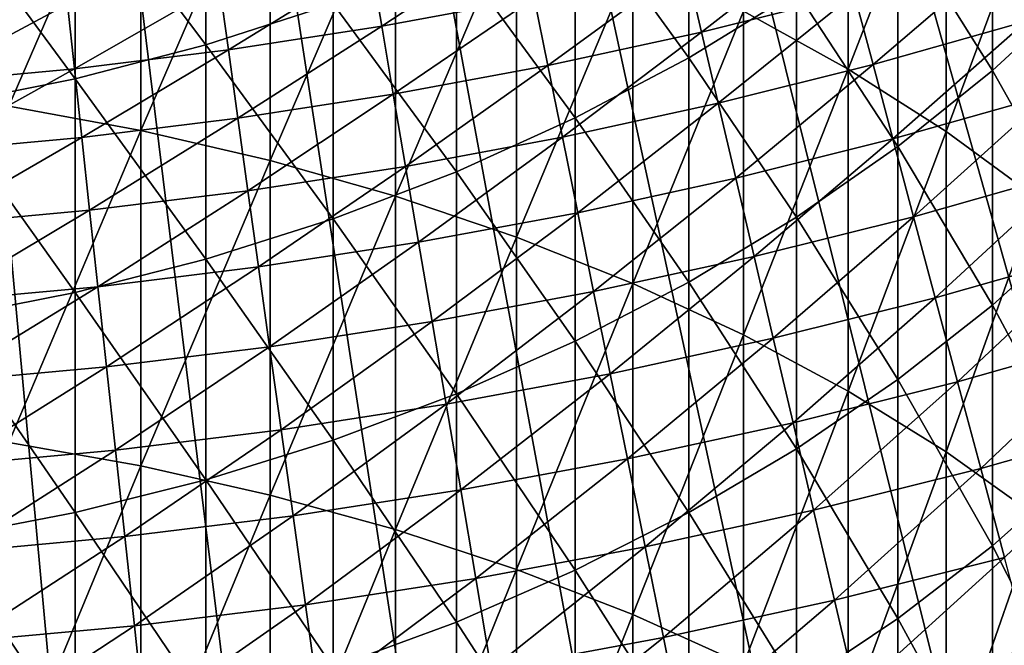
# Model space of a CAD drawing. Extents: x -30 to 67, y -176 to 30.
# Drawn here: x 2 to 7, y -27 to -24 of the extents above; entities that cross this region are included whole.
import ezdxf

# ---------------------------------------------------------------- set-up
doc = ezdxf.new("R2010")
doc.units = 0
doc.layers.add('L1', color=7, linetype='CONTINUOUS')
doc.layers.add('L4', color=7, linetype='CONTINUOUS')

msp = doc.modelspace()

# ---------------------------------------------------------------- linework, layer by layer
at = {"layer": 'L1', "color": 7}
for points in [[(5.904407, -24.2606, 282.7404), (6.414672, -24.5423, 282.4089), (6.414672, -23.00221, 281.0698)], [(6.414672, -24.5423, 282.4089), (6.89298, -23.31459, 280.7187), (6.414672, -23.00221, 281.0698)], [(2.967536, -23.23603, 283.9462), (2.323556, -23.11504, 284.0886), (2.323556, -24.72393, 285.4244)], [(2.967536, -23.23603, 283.9462), (2.323556, -24.72393, 285.4244), (2.967536, -24.84164, 285.2793)], [(2.967536, -24.84164, 285.2793), (3.596731, -23.38613, 283.7696), (2.967536, -23.23603, 283.9462)], [(6.414672, -24.5423, 282.4089), (6.89298, -24.84659, 282.0508), (6.89298, -23.31459, 280.7187)], [(7.336947, -23.64862, 280.3433), (6.89298, -23.31459, 280.7187), (6.89298, -24.84659, 282.0508)], [(2.647195, -23.57747, 257.9289), (3.284179, -23.40927, 258.0537), (3.284179, -24.42449, 259.3895)], [(2.967536, -24.84164, 285.2793), (3.596731, -24.98768, 285.0993), (3.596731, -23.38613, 283.7696)], [(3.904801, -24.22413, 259.5455), (3.284179, -24.42449, 259.3895), (3.284179, -23.40927, 258.0537)], [(3.596731, -24.98768, 285.0993), (4.208007, -23.56459, 283.5596), (3.596731, -23.38613, 283.7696)], [(5.638079, -24.48702, 261.5034), (5.084691, -23.72243, 259.9358), (5.638079, -23.42358, 260.1684)], [(6.163379, -24.16403, 261.7667), (5.638079, -24.48702, 261.5034), (5.638079, -23.42358, 260.1684)], [(7.119398, -24.54947, 263.6944), (6.657973, -23.81313, 262.0528), (7.119398, -23.43606, 262.3603)], [(7.119398, -23.43606, 262.3603), (7.545354, -24.15568, 264.0308), (7.119398, -24.54947, 263.6944)], [(3.596731, -24.98768, 285.0993), (4.208007, -25.16131, 284.8853), (4.208007, -23.56459, 283.5596)], [(4.79832, -23.77053, 283.3172), (4.208007, -23.56459, 283.5596), (4.208007, -25.16131, 284.8853)], [(2.647195, -24.5898, 259.2609), (1.997023, -23.70917, 257.8311), (2.647195, -23.57747, 257.9289)], [(2.647195, -23.57747, 257.9289), (3.284179, -24.42449, 259.3895), (2.647195, -24.5898, 259.2609)], [(7.336947, -23.64862, 280.3433), (6.89298, -24.84659, 282.0508), (7.336947, -25.17197, 281.6679)], [(2.647195, -24.5898, 259.2609), (1.997023, -24.71923, 259.1602), (1.997023, -23.70917, 257.8311)], [(4.50597, -23.98972, 259.7278), (5.084691, -23.72243, 259.9358), (5.084691, -24.78048, 261.2641)], [(5.638079, -24.48702, 261.5034), (5.084691, -24.78048, 261.2641), (5.084691, -23.72243, 259.9358)], [(4.79832, -23.77053, 283.3172), (4.208007, -25.16131, 284.8853), (4.79832, -25.36167, 284.6383)], [(4.79832, -25.36167, 284.6383), (5.364727, -24.00292, 283.0437), (4.79832, -23.77053, 283.3172)], [(6.657973, -24.91942, 263.3785), (6.163379, -24.16403, 261.7667), (6.657973, -23.81313, 262.0528)], [(7.119398, -24.54947, 263.6944), (6.657973, -24.91942, 263.3785), (6.657973, -23.81313, 262.0528)], [(4.50597, -25.04296, 261.05), (3.904801, -24.22413, 259.5455), (4.50597, -23.98972, 259.7278)], [(4.50597, -23.98972, 259.7278), (5.084691, -24.78048, 261.2641), (4.50597, -25.04296, 261.05)], [(4.79832, -25.36167, 284.6383), (5.364727, -25.58776, 284.3595), (5.364727, -24.00292, 283.0437)], [(5.904407, -24.2606, 282.7404), (5.364727, -24.00292, 283.0437), (5.364727, -25.58776, 284.3595)], [(6.163379, -25.26371, 263.0844), (5.638079, -24.48702, 261.5034), (6.163379, -24.16403, 261.7667)], [(6.657973, -24.91942, 263.3785), (6.163379, -25.26371, 263.0844), (6.163379, -24.16403, 261.7667)], [(7.119398, -24.54947, 263.6944), (7.545354, -24.15568, 264.0308), (7.545354, -25.30698, 265.348)], [(3.904801, -25.27315, 260.8623), (3.284179, -24.42449, 259.3895), (3.904801, -24.22413, 259.5455)], [(4.50597, -25.04296, 261.05), (3.904801, -25.27315, 260.8623), (3.904801, -24.22413, 259.5455)], [(5.904407, -24.2606, 282.7404), (5.364727, -25.58776, 284.3595), (5.904407, -25.83846, 284.0505)], [(5.904407, -25.83846, 284.0505), (6.414672, -24.5423, 282.4089), (5.904407, -24.2606, 282.7404)], [(2.647195, -24.5898, 259.2609), (3.284179, -24.42449, 259.3895), (3.284179, -25.46991, 260.7019)], [(3.904801, -25.27315, 260.8623), (3.284179, -25.46991, 260.7019), (3.284179, -24.42449, 259.3895)], [(5.638079, -25.58061, 262.8138), (5.084691, -24.78048, 261.2641), (5.638079, -24.48702, 261.5034)], [(6.163379, -25.26371, 263.0844), (5.638079, -25.58061, 262.8138), (5.638079, -24.48702, 261.5034)], [(5.904407, -25.83846, 284.0505), (6.414672, -26.11252, 283.7126), (6.414672, -24.5423, 282.4089)], [(6.414672, -26.11252, 283.7126), (6.89298, -24.84659, 282.0508), (6.414672, -24.5423, 282.4089)], [(7.119398, -25.693, 265.0028), (6.657973, -24.91942, 263.3785), (7.119398, -24.54947, 263.6944)], [(7.119398, -24.54947, 263.6944), (7.545354, -25.30698, 265.348), (7.119398, -25.693, 265.0028)], [(2.647195, -25.63224, 260.5696), (1.997023, -24.71923, 259.1602), (2.647195, -24.5898, 259.2609)], [(2.647195, -24.5898, 259.2609), (3.284179, -25.46991, 260.7019), (2.647195, -25.63224, 260.5696)], [(2.647195, -25.63224, 260.5696), (1.997023, -25.75934, 260.4659), (1.997023, -24.71923, 259.1602)], [(2.967536, -24.84164, 285.2793), (2.323556, -24.72393, 285.4244), (2.323556, -26.36286, 286.7232)], [(4.50597, -25.04296, 261.05), (5.084691, -24.78048, 261.2641), (5.084691, -25.86854, 262.5678)], [(5.638079, -25.58061, 262.8138), (5.084691, -25.86854, 262.5678), (5.084691, -24.78048, 261.2641)], [(2.967536, -24.84164, 285.2793), (2.323556, -26.36286, 286.7232), (2.967536, -26.47723, 286.5754)], [(2.967536, -26.47723, 286.5754), (3.596731, -24.98768, 285.0993), (2.967536, -24.84164, 285.2793)], [(6.414672, -26.11252, 283.7126), (6.89298, -26.40857, 283.3477), (6.89298, -24.84659, 282.0508)], [(7.336947, -25.17197, 281.6679), (6.89298, -24.84659, 282.0508), (6.89298, -26.40857, 283.3477)], [(6.657973, -26.05566, 264.6785), (6.163379, -25.26371, 263.0844), (6.657973, -24.91942, 263.3785)], [(7.119398, -25.693, 265.0028), (6.657973, -26.05566, 264.6785), (6.657973, -24.91942, 263.3785)], [(2.967536, -26.47723, 286.5754), (3.596731, -26.61912, 286.3921), (3.596731, -24.98768, 285.0993)], [(3.596731, -26.61912, 286.3921), (4.208007, -25.16131, 284.8853), (3.596731, -24.98768, 285.0993)], [(4.50597, -26.12608, 262.3479), (3.904801, -25.27315, 260.8623), (4.50597, -25.04296, 261.05)], [(4.50597, -25.04296, 261.05), (5.084691, -25.86854, 262.5678), (4.50597, -26.12608, 262.3479)], [(3.596731, -26.61912, 286.3921), (4.208007, -26.78783, 286.1742), (4.208007, -25.16131, 284.8853)], [(4.79832, -25.36167, 284.6383), (4.208007, -25.16131, 284.8853), (4.208007, -26.78783, 286.1742)], [(7.336947, -25.17197, 281.6679), (6.89298, -26.40857, 283.3477), (7.336947, -26.72514, 282.9574)], [(3.904801, -26.35193, 262.155), (3.284179, -25.46991, 260.7019), (3.904801, -25.27315, 260.8623)], [(4.50597, -26.12608, 262.3479), (3.904801, -26.35193, 262.155), (3.904801, -25.27315, 260.8623)], [(6.163379, -26.39315, 264.3767), (5.638079, -25.58061, 262.8138), (6.163379, -25.26371, 263.0844)], [(6.657973, -26.05566, 264.6785), (6.163379, -26.39315, 264.3767), (6.163379, -25.26371, 263.0844)], [(7.119398, -25.693, 265.0028), (7.545354, -25.30698, 265.348), (7.545354, -26.48802, 266.6388)], [(4.79832, -25.36167, 284.6383), (4.208007, -26.78783, 286.1742), (4.79832, -26.9825, 285.9227)], [(4.79832, -26.9825, 285.9227), (5.364727, -25.58776, 284.3595), (4.79832, -25.36167, 284.6383)], [(2.647195, -25.63224, 260.5696), (3.284179, -25.46991, 260.7019), (3.284179, -26.54497, 261.9901)], [(3.904801, -26.35193, 262.155), (3.284179, -26.54497, 261.9901), (3.284179, -25.46991, 260.7019)], [(5.638079, -26.70379, 264.0989), (5.084691, -25.86854, 262.5678), (5.638079, -25.58061, 262.8138)], [(6.163379, -26.39315, 264.3767), (5.638079, -26.70379, 264.0989), (5.638079, -25.58061, 262.8138)], [(2.647195, -26.70424, 261.8541), (1.997023, -25.75934, 260.4659), (2.647195, -25.63224, 260.5696)], [(2.647195, -25.63224, 260.5696), (3.284179, -26.54497, 261.9901), (2.647195, -26.70424, 261.8541)], [(4.79832, -26.9825, 285.9227), (5.364727, -27.20219, 285.6389), (5.364727, -25.58776, 284.3595)], [(5.904407, -25.83846, 284.0505), (5.364727, -25.58776, 284.3595), (5.364727, -27.20219, 285.6389)], [(7.119398, -26.86607, 266.2848), (6.657973, -26.05566, 264.6785), (7.119398, -25.693, 265.0028)], [(7.119398, -25.693, 265.0028), (7.545354, -26.48802, 266.6388), (7.119398, -26.86607, 266.2848)], [(2.647195, -26.70424, 261.8541), (1.997023, -26.82895, 261.7476), (1.997023, -25.75934, 260.4659)], [(4.50597, -26.12608, 262.3479), (5.084691, -25.86854, 262.5678), (5.084691, -26.98605, 263.8465)], [(5.638079, -26.70379, 264.0989), (5.084691, -26.98605, 263.8465), (5.084691, -25.86854, 262.5678)], [(5.904407, -25.83846, 284.0505), (5.364727, -27.20219, 285.6389), (5.904407, -27.44577, 285.3242)], [(5.904407, -27.44577, 285.3242), (6.414672, -26.11252, 283.7126), (5.904407, -25.83846, 284.0505)], [(6.657973, -27.22123, 265.9523), (6.163379, -26.39315, 264.3767), (6.657973, -26.05566, 264.6785)], [(7.119398, -26.86607, 266.2848), (6.657973, -27.22123, 265.9523), (6.657973, -26.05566, 264.6785)], [(5.904407, -27.44577, 285.3242), (6.414672, -27.71206, 284.9802), (6.414672, -26.11252, 283.7126)], [(6.414672, -27.71206, 284.9802), (6.89298, -26.40857, 283.3477), (6.414672, -26.11252, 283.7126)], [(4.50597, -27.2385, 263.6207), (3.904801, -26.35193, 262.155), (4.50597, -26.12608, 262.3479)], [(4.50597, -26.12608, 262.3479), (5.084691, -26.98605, 263.8465), (4.50597, -27.2385, 263.6207)], [(3.904801, -27.45989, 263.4227), (3.284179, -26.54497, 261.9901), (3.904801, -26.35193, 262.155)], [(4.50597, -27.2385, 263.6207), (3.904801, -27.45989, 263.4227), (3.904801, -26.35193, 262.155)], [(2.967536, -26.47723, 286.5754), (2.323556, -26.36286, 286.7232), (2.323556, -28.03098, 287.9843)], [(6.163379, -27.55176, 265.6429), (5.638079, -26.70379, 264.0989), (6.163379, -26.39315, 264.3767)], [(6.657973, -27.22123, 265.9523), (6.163379, -27.55176, 265.6429), (6.163379, -26.39315, 264.3767)], [(6.414672, -27.71206, 284.9802), (6.89298, -27.99971, 284.6086), (6.89298, -26.40857, 283.3477)], [(7.336947, -26.72514, 282.9574), (6.89298, -26.40857, 283.3477), (6.89298, -27.99971, 284.6086)], [(2.967536, -26.47723, 286.5754), (2.323556, -28.03098, 287.9843), (2.967536, -28.14195, 287.834)], [(2.967536, -28.14195, 287.834), (3.596731, -26.61912, 286.3921), (2.967536, -26.47723, 286.5754)], [(7.119398, -26.86607, 266.2848), (7.545354, -26.48802, 266.6388), (7.545354, -27.69818, 267.9022)], [(2.647195, -26.70424, 261.8541), (3.284179, -26.54497, 261.9901), (3.284179, -27.64913, 263.2535)], [(3.904801, -27.45989, 263.4227), (3.284179, -27.64913, 263.2535), (3.284179, -26.54497, 261.9901)], [(2.967536, -28.14195, 287.834), (3.596731, -28.27962, 287.6475), (3.596731, -26.61912, 286.3921)], [(3.596731, -28.27962, 287.6475), (4.208007, -26.78783, 286.1742), (3.596731, -26.61912, 286.3921)], [(2.647195, -27.80526, 263.1138), (1.997023, -26.82895, 261.7476), (2.647195, -26.70424, 261.8541)], [(2.647195, -26.70424, 261.8541), (3.284179, -27.64913, 263.2535), (2.647195, -27.80526, 263.1138)], [(5.638079, -27.85599, 265.3581), (5.084691, -26.98605, 263.8465), (5.638079, -26.70379, 264.0989)], [(6.163379, -27.55176, 265.6429), (5.638079, -27.85599, 265.3581), (5.638079, -26.70379, 264.0989)], [(7.336947, -26.72514, 282.9574), (6.89298, -27.99971, 284.6086), (7.336947, -28.3073, 284.2112)], [(2.647195, -27.80526, 263.1138), (1.997023, -27.9275, 263.0045), (1.997023, -26.82895, 261.7476)], [(3.596731, -28.27962, 287.6475), (4.208007, -28.44332, 287.4257), (4.208007, -26.78783, 286.1742)], [(4.79832, -26.9825, 285.9227), (4.208007, -26.78783, 286.1742), (4.208007, -28.44332, 287.4257)], [(7.119398, -28.06806, 267.5397), (6.657973, -27.22123, 265.9523), (7.119398, -26.86607, 266.2848)], [(7.119398, -26.86607, 266.2848), (7.545354, -27.69818, 267.9022), (7.119398, -28.06806, 267.5397)], [(4.79832, -26.9825, 285.9227), (4.208007, -28.44332, 287.4257), (4.79832, -28.63221, 287.1698)], [(4.50597, -27.2385, 263.6207), (5.084691, -26.98605, 263.8465), (5.084691, -28.13241, 265.0993)], [(4.79832, -28.63221, 287.1698), (5.364727, -27.20219, 285.6389), (4.79832, -26.9825, 285.9227)], [(5.638079, -27.85599, 265.3581), (5.084691, -28.13241, 265.0993), (5.084691, -26.98605, 263.8465)], [(4.79832, -28.63221, 287.1698), (5.364727, -28.84536, 286.8811), (5.364727, -27.20219, 285.6389)], [(5.904407, -27.44577, 285.3242), (5.364727, -27.20219, 285.6389), (5.364727, -28.84536, 286.8811)], [(4.50597, -28.37965, 264.8678), (3.904801, -27.45989, 263.4227), (4.50597, -27.2385, 263.6207)], [(4.50597, -27.2385, 263.6207), (5.084691, -28.13241, 265.0993), (4.50597, -28.37965, 264.8678)], [(6.657973, -28.41555, 267.1992), (6.163379, -27.55176, 265.6429), (6.657973, -27.22123, 265.9523)], [(7.119398, -28.06806, 267.5397), (6.657973, -28.41555, 267.1992), (6.657973, -27.22123, 265.9523)]]:
    msp.add_3dface(points, dxfattribs=at)
at = {"layer": 'L4', "color": 7}
for points in [[(2.713839, -29.57575), (1.81063, -29.64476), (0, 0)], [(5.404972, -29.20405), (4.511847, -29.35529), (0, 0)], [(0, 0), (4.511847, -29.35529), (3.614524, -29.47923)], [(0, 0), (3.614524, -29.47923), (2.713839, -29.57575)], [(8.050882, -28.58799), (7.175314, -28.82022), (0, 0)], [(0, 0), (7.175314, -28.82022), (6.29307, -29.02563)], [(0, 0), (6.29307, -29.02563), (5.404972, -29.20405)], [(10.62943, -27.73274), (9.778745, -28.044), (0, 0)], [(0, 0), (9.778745, -28.044), (8.918962, -28.32917)], [(0, 0), (8.918962, -28.32917), (8.050882, -28.58799)], [(13.11905, -26.64546), (12.30036, -27.03315), (0, 0)], [(0, 0), (12.30036, -27.03315), (11.47023, -27.39569)], [(0, 0), (11.47023, -27.39569), (10.62943, -27.73274)], [(15.49889, -25.33524), (14.71906, -25.79611), (0, 0)], [(0, 0), (14.71906, -25.79611), (13.92553, -26.23299)], [(0, 0), (13.92553, -26.23299), (13.11905, -26.64546)], [(17.74906, -23.81304), (17.0146, -24.34324), (0, 0)], [(0, 0), (17.0146, -24.34324), (16.26431, -24.8508)], [(0, 0), (16.26431, -24.8508), (15.49889, -25.33524)], [(2.713839, -29.57575), (1.81063, -29.64476), (0, 0)], [(5.404972, -29.20405), (4.511847, -29.35529), (0, 0)], [(0, 0), (4.511847, -29.35529), (3.614524, -29.47923)], [(0, 0), (3.614524, -29.47923), (2.713839, -29.57575)], [(8.050882, -28.58799), (7.175314, -28.82022), (0, 0)], [(0, 0), (7.175314, -28.82022), (6.29307, -29.02563)], [(0, 0), (6.29307, -29.02563), (5.404972, -29.20405)], [(10.62943, -27.73274), (9.778745, -28.044), (0, 0)], [(0, 0), (9.778745, -28.044), (8.918962, -28.32917)], [(0, 0), (8.918962, -28.32917), (8.050882, -28.58799)], [(13.11905, -26.64546), (12.30036, -27.03315), (0, 0)], [(0, 0), (12.30036, -27.03315), (11.47023, -27.39569)], [(0, 0), (11.47023, -27.39569), (10.62943, -27.73274)], [(15.49889, -25.33524), (14.71906, -25.79611), (0, 0)], [(0, 0), (14.71906, -25.79611), (13.92553, -26.23299)], [(0, 0), (13.92553, -26.23299), (13.11905, -26.64546)], [(17.74906, -23.81304), (17.0146, -24.34324), (0, 0)], [(0, 0), (17.0146, -24.34324), (16.26431, -24.8508)], [(0, 0), (16.26431, -24.8508), (15.49889, -25.33524)], [(5.624096, -24.03367, 8.050854), (5.700914, -24.36194, 7.681023), (6.357964, -23.85003, 8.050854)], [(5.624096, -24.03367, 8.050854), (5.700914, -24.36194, 7.681023), (6.357964, -23.85003, 8.050854)], [(5.700914, -24.36194, 7.681023), (6.444805, -24.17579, 7.681023), (6.357964, -23.85003, 8.050854)], [(5.700914, -24.36194, 7.681023), (6.444805, -24.17579, 7.681023), (6.357964, -23.85003, 8.050854)], [(4.088081, -24.02092, 8.438377), (4.141206, -24.33307, 8.050854), (4.82228, -23.88436, 8.438377)], [(4.088081, -24.02092, 8.438377), (4.141206, -24.33307, 8.050854), (4.82228, -23.88436, 8.438377)], [(4.141206, -24.33307, 8.050854), (4.884946, -24.19473, 8.050854), (4.82228, -23.88436, 8.438377)], [(4.141206, -24.33307, 8.050854), (4.884946, -24.19473, 8.050854), (4.82228, -23.88436, 8.438377)], [(6.444805, -24.17579, 7.681023), (6.536671, -24.5204, 7.329965), (7.182643, -23.96694, 7.681023)], [(6.444805, -24.17579, 7.681023), (6.536671, -24.5204, 7.329965), (7.182643, -23.96694, 7.681023)], [(6.536671, -24.5204, 7.329965), (7.285026, -24.30857, 7.329965), (7.182643, -23.96694, 7.681023)], [(6.536671, -24.5204, 7.329965), (7.285026, -24.30857, 7.329965), (7.182643, -23.96694, 7.681023)], [(3.350043, -24.13491, 8.438377), (3.393577, -24.44855, 8.050854), (4.088081, -24.02092, 8.438377)], [(3.350043, -24.13491, 8.438377), (3.393577, -24.44855, 8.050854), (4.088081, -24.02092, 8.438377)], [(3.393577, -24.44855, 8.050854), (4.141206, -24.33307, 8.050854), (4.088081, -24.02092, 8.438377)], [(3.393577, -24.44855, 8.050854), (4.141206, -24.33307, 8.050854), (4.088081, -24.02092, 8.438377)], [(4.884946, -24.19473, 8.050854), (4.951668, -24.5252, 7.681023), (5.624096, -24.03367, 8.050854)], [(4.884946, -24.19473, 8.050854), (4.951668, -24.5252, 7.681023), (5.624096, -24.03367, 8.050854)], [(4.951668, -24.5252, 7.681023), (5.700914, -24.36194, 7.681023), (5.624096, -24.03367, 8.050854)], [(4.951668, -24.5252, 7.681023), (5.700914, -24.36194, 7.681023), (5.624096, -24.03367, 8.050854)], [(2.608858, -24.22624, 8.438377), (2.642761, -24.54106, 8.050854), (3.350043, -24.13491, 8.438377)], [(2.608858, -24.22624, 8.438377), (2.642761, -24.54106, 8.050854), (3.350043, -24.13491, 8.438377)], [(2.642761, -24.54106, 8.050854), (3.393577, -24.44855, 8.050854), (3.350043, -24.13491, 8.438377)], [(2.642761, -24.54106, 8.050854), (3.393577, -24.44855, 8.050854), (3.350043, -24.13491, 8.438377)], [(5.700914, -24.36194, 7.681023), (5.782176, -24.7092, 7.329965), (6.444805, -24.17579, 7.681023)], [(5.700914, -24.36194, 7.681023), (5.782176, -24.7092, 7.329965), (6.444805, -24.17579, 7.681023)], [(5.782176, -24.7092, 7.329965), (6.536671, -24.5204, 7.329965), (6.444805, -24.17579, 7.681023)], [(5.782176, -24.7092, 7.329965), (6.536671, -24.5204, 7.329965), (6.444805, -24.17579, 7.681023)], [(1.865222, -24.29481, 8.438377), (1.889461, -24.61052, 8.050854), (2.608858, -24.22624, 8.438377)], [(1.865222, -24.29481, 8.438377), (1.889461, -24.61052, 8.050854), (2.608858, -24.22624, 8.438377)], [(1.889461, -24.61052, 8.050854), (2.642761, -24.54106, 8.050854), (2.608858, -24.22624, 8.438377)], [(1.889461, -24.61052, 8.050854), (2.642761, -24.54106, 8.050854), (2.608858, -24.22624, 8.438377)], [(4.141206, -24.33307, 8.050854), (4.19777, -24.66543, 7.681023), (4.884946, -24.19473, 8.050854)], [(4.141206, -24.33307, 8.050854), (4.19777, -24.66543, 7.681023), (4.884946, -24.19473, 8.050854)], [(4.19777, -24.66543, 7.681023), (4.951668, -24.5252, 7.681023), (4.884946, -24.19473, 8.050854)], [(4.19777, -24.66543, 7.681023), (4.951668, -24.5252, 7.681023), (4.884946, -24.19473, 8.050854)], [(3.393577, -24.44855, 8.050854), (3.439929, -24.78248, 7.681023), (4.141206, -24.33307, 8.050854)], [(3.393577, -24.44855, 8.050854), (3.439929, -24.78248, 7.681023), (4.141206, -24.33307, 8.050854)], [(3.439929, -24.78248, 7.681023), (4.19777, -24.66543, 7.681023), (4.141206, -24.33307, 8.050854)], [(3.439929, -24.78248, 7.681023), (4.19777, -24.66543, 7.681023), (4.141206, -24.33307, 8.050854)], [(6.536671, -24.5204, 7.329965), (6.633293, -24.88285, 6.99871), (7.285026, -24.30857, 7.329965)], [(6.536671, -24.5204, 7.329965), (6.633293, -24.88285, 6.99871), (7.285026, -24.30857, 7.329965)], [(6.633293, -24.88285, 6.99871), (7.392711, -24.66789, 6.99871), (7.285026, -24.30857, 7.329965)], [(6.633293, -24.88285, 6.99871), (7.392711, -24.66789, 6.99871), (7.285026, -24.30857, 7.329965)], [(4.951668, -24.5252, 7.681023), (5.02225, -24.87479, 7.329965), (5.700914, -24.36194, 7.681023)], [(4.951668, -24.5252, 7.681023), (5.02225, -24.87479, 7.329965), (5.700914, -24.36194, 7.681023)], [(5.02225, -24.87479, 7.329965), (5.782176, -24.7092, 7.329965), (5.700914, -24.36194, 7.681023)], [(5.02225, -24.87479, 7.329965), (5.782176, -24.7092, 7.329965), (5.700914, -24.36194, 7.681023)], [(2.642761, -24.54106, 8.050854), (2.678857, -24.87626, 7.681023), (3.393577, -24.44855, 8.050854)], [(2.642761, -24.54106, 8.050854), (2.678857, -24.87626, 7.681023), (3.393577, -24.44855, 8.050854)], [(2.678857, -24.87626, 7.681023), (3.439929, -24.78248, 7.681023), (3.393577, -24.44855, 8.050854)], [(2.678857, -24.87626, 7.681023), (3.439929, -24.78248, 7.681023), (3.393577, -24.44855, 8.050854)], [(4.19777, -24.66543, 7.681023), (4.257606, -25.01702, 7.329965), (4.951668, -24.5252, 7.681023)], [(4.19777, -24.66543, 7.681023), (4.257606, -25.01702, 7.329965), (4.951668, -24.5252, 7.681023)], [(4.257606, -25.01702, 7.329965), (5.02225, -24.87479, 7.329965), (4.951668, -24.5252, 7.681023)], [(4.257606, -25.01702, 7.329965), (5.02225, -24.87479, 7.329965), (4.951668, -24.5252, 7.681023)], [(5.782176, -24.7092, 7.329965), (5.867646, -25.07444, 6.99871), (6.536671, -24.5204, 7.329965)], [(5.782176, -24.7092, 7.329965), (5.867646, -25.07444, 6.99871), (6.536671, -24.5204, 7.329965)], [(5.867646, -25.07444, 6.99871), (6.633293, -24.88285, 6.99871), (6.536671, -24.5204, 7.329965)], [(5.867646, -25.07444, 6.99871), (6.633293, -24.88285, 6.99871), (6.536671, -24.5204, 7.329965)], [(1.889461, -24.61052, 8.050854), (1.915269, -24.94667, 7.681023), (2.642761, -24.54106, 8.050854)], [(1.889461, -24.61052, 8.050854), (1.915269, -24.94667, 7.681023), (2.642761, -24.54106, 8.050854)], [(1.915269, -24.94667, 7.681023), (2.678857, -24.87626, 7.681023), (2.642761, -24.54106, 8.050854)], [(1.915269, -24.94667, 7.681023), (2.678857, -24.87626, 7.681023), (2.642761, -24.54106, 8.050854)], [(3.439929, -24.78248, 7.681023), (3.488963, -25.13574, 7.329965), (4.19777, -24.66543, 7.681023)], [(3.439929, -24.78248, 7.681023), (3.488963, -25.13574, 7.329965), (4.19777, -24.66543, 7.681023)], [(3.488963, -25.13574, 7.329965), (4.257606, -25.01702, 7.329965), (4.19777, -24.66543, 7.681023)], [(3.488963, -25.13574, 7.329965), (4.257606, -25.01702, 7.329965), (4.19777, -24.66543, 7.681023)], [(6.633293, -24.88285, 6.99871), (6.734389, -25.26208, 6.688225), (7.392711, -24.66789, 6.99871)], [(6.633293, -24.88285, 6.99871), (6.734389, -25.26208, 6.688225), (7.392711, -24.66789, 6.99871)], [(6.734389, -25.26208, 6.688225), (7.50538, -25.04384, 6.688225), (7.392711, -24.66789, 6.99871)], [(6.734389, -25.26208, 6.688225), (7.50538, -25.04384, 6.688225), (7.392711, -24.66789, 6.99871)], [(5.02225, -24.87479, 7.329965), (5.096487, -25.24248, 6.99871), (5.782176, -24.7092, 7.329965)], [(5.02225, -24.87479, 7.329965), (5.096487, -25.24248, 6.99871), (5.782176, -24.7092, 7.329965)], [(5.096487, -25.24248, 6.99871), (5.867646, -25.07444, 6.99871), (5.782176, -24.7092, 7.329965)], [(5.096487, -25.24248, 6.99871), (5.867646, -25.07444, 6.99871), (5.782176, -24.7092, 7.329965)], [(2.678857, -24.87626, 7.681023), (2.717042, -25.23085, 7.329965), (3.439929, -24.78248, 7.681023)], [(2.678857, -24.87626, 7.681023), (2.717042, -25.23085, 7.329965), (3.439929, -24.78248, 7.681023)], [(2.717042, -25.23085, 7.329965), (3.488963, -25.13574, 7.329965), (3.439929, -24.78248, 7.681023)], [(2.717042, -25.23085, 7.329965), (3.488963, -25.13574, 7.329965), (3.439929, -24.78248, 7.681023)], [(1.915269, -24.94667, 7.681023), (1.94257, -25.30227, 7.329965), (2.678857, -24.87626, 7.681023)], [(1.915269, -24.94667, 7.681023), (1.94257, -25.30227, 7.329965), (2.678857, -24.87626, 7.681023)], [(1.94257, -25.30227, 7.329965), (2.717042, -25.23085, 7.329965), (2.678857, -24.87626, 7.681023)], [(1.94257, -25.30227, 7.329965), (2.717042, -25.23085, 7.329965), (2.678857, -24.87626, 7.681023)], [(4.257606, -25.01702, 7.329965), (4.32054, -25.38681, 6.99871), (5.02225, -24.87479, 7.329965)], [(4.257606, -25.01702, 7.329965), (4.32054, -25.38681, 6.99871), (5.02225, -24.87479, 7.329965)], [(4.32054, -25.38681, 6.99871), (5.096487, -25.24248, 6.99871), (5.02225, -24.87479, 7.329965)], [(4.32054, -25.38681, 6.99871), (5.096487, -25.24248, 6.99871), (5.02225, -24.87479, 7.329965)], [(5.867646, -25.07444, 6.99871), (5.957072, -25.45659, 6.688225), (6.633293, -24.88285, 6.99871)], [(5.867646, -25.07444, 6.99871), (5.957072, -25.45659, 6.688225), (6.633293, -24.88285, 6.99871)], [(5.957072, -25.45659, 6.688225), (6.734389, -25.26208, 6.688225), (6.633293, -24.88285, 6.99871)], [(5.957072, -25.45659, 6.688225), (6.734389, -25.26208, 6.688225), (6.633293, -24.88285, 6.99871)], [(3.488963, -25.13574, 7.329965), (3.540535, -25.50729, 6.99871), (4.257606, -25.01702, 7.329965)], [(3.488963, -25.13574, 7.329965), (3.540535, -25.50729, 6.99871), (4.257606, -25.01702, 7.329965)], [(3.540535, -25.50729, 6.99871), (4.32054, -25.38681, 6.99871), (4.257606, -25.01702, 7.329965)], [(3.540535, -25.50729, 6.99871), (4.32054, -25.38681, 6.99871), (4.257606, -25.01702, 7.329965)], [(6.734389, -25.26208, 6.688225), (6.839661, -25.65698, 6.399421), (7.50538, -25.04384, 6.688225)], [(6.734389, -25.26208, 6.688225), (6.839661, -25.65698, 6.399421), (7.50538, -25.04384, 6.688225)], [(6.839661, -25.65698, 6.399421), (7.622704, -25.43533, 6.399421), (7.50538, -25.04384, 6.688225)], [(6.839661, -25.65698, 6.399421), (7.622704, -25.43533, 6.399421), (7.50538, -25.04384, 6.688225)], [(5.096487, -25.24248, 6.99871), (5.17416, -25.62719, 6.688225), (5.867646, -25.07444, 6.99871)], [(5.096487, -25.24248, 6.99871), (5.17416, -25.62719, 6.688225), (5.867646, -25.07444, 6.99871)], [(5.17416, -25.62719, 6.688225), (5.957072, -25.45659, 6.688225), (5.867646, -25.07444, 6.99871)], [(5.17416, -25.62719, 6.688225), (5.957072, -25.45659, 6.688225), (5.867646, -25.07444, 6.99871)], [(2.717042, -25.23085, 7.329965), (2.757204, -25.6038, 6.99871), (3.488963, -25.13574, 7.329965)], [(2.717042, -25.23085, 7.329965), (2.757204, -25.6038, 6.99871), (3.488963, -25.13574, 7.329965)], [(2.757204, -25.6038, 6.99871), (3.540535, -25.50729, 6.99871), (3.488963, -25.13574, 7.329965)], [(2.757204, -25.6038, 6.99871), (3.540535, -25.50729, 6.99871), (3.488963, -25.13574, 7.329965)], [(1.94257, -25.30227, 7.329965), (1.971284, -25.67627, 6.99871), (2.717042, -25.23085, 7.329965)], [(1.94257, -25.30227, 7.329965), (1.971284, -25.67627, 6.99871), (2.717042, -25.23085, 7.329965)], [(1.971284, -25.67627, 6.99871), (2.757204, -25.6038, 6.99871), (2.717042, -25.23085, 7.329965)], [(1.971284, -25.67627, 6.99871), (2.757204, -25.6038, 6.99871), (2.717042, -25.23085, 7.329965)], [(4.32054, -25.38681, 6.99871), (4.386388, -25.77372, 6.688225), (5.096487, -25.24248, 6.99871)], [(4.32054, -25.38681, 6.99871), (4.386388, -25.77372, 6.688225), (5.096487, -25.24248, 6.99871)], [(4.386388, -25.77372, 6.688225), (5.17416, -25.62719, 6.688225), (5.096487, -25.24248, 6.99871)], [(4.386388, -25.77372, 6.688225), (5.17416, -25.62719, 6.688225), (5.096487, -25.24248, 6.99871)], [(5.957072, -25.45659, 6.688225), (6.050194, -25.85453, 6.399421), (6.734389, -25.26208, 6.688225)], [(5.957072, -25.45659, 6.688225), (6.050194, -25.85453, 6.399421), (6.734389, -25.26208, 6.688225)], [(6.050194, -25.85453, 6.399421), (6.839661, -25.65698, 6.399421), (6.734389, -25.26208, 6.688225)], [(6.050194, -25.85453, 6.399421), (6.839661, -25.65698, 6.399421), (6.734389, -25.26208, 6.688225)], [(3.540535, -25.50729, 6.99871), (3.594495, -25.89603, 6.688225), (4.32054, -25.38681, 6.99871)], [(3.540535, -25.50729, 6.99871), (3.594495, -25.89603, 6.688225), (4.32054, -25.38681, 6.99871)], [(3.594495, -25.89603, 6.688225), (4.386388, -25.77372, 6.688225), (4.32054, -25.38681, 6.99871)], [(3.594495, -25.89603, 6.688225), (4.386388, -25.77372, 6.688225), (4.32054, -25.38681, 6.99871)], [(6.839661, -25.65698, 6.399421), (6.948803, -26.0664, 6.133141), (7.622704, -25.43533, 6.399421)], [(6.839661, -25.65698, 6.399421), (6.948803, -26.0664, 6.133141), (7.622704, -25.43533, 6.399421)], [(6.948803, -26.0664, 6.133141), (7.744342, -25.84121, 6.133141), (7.622704, -25.43533, 6.399421)], [(6.948803, -26.0664, 6.133141), (7.744342, -25.84121, 6.133141), (7.622704, -25.43533, 6.399421)], [(5.17416, -25.62719, 6.688225), (5.255043, -26.0278, 6.399421), (5.957072, -25.45659, 6.688225)], [(5.17416, -25.62719, 6.688225), (5.255043, -26.0278, 6.399421), (5.957072, -25.45659, 6.688225)], [(5.255043, -26.0278, 6.399421), (6.050194, -25.85453, 6.399421), (5.957072, -25.45659, 6.688225)], [(5.255043, -26.0278, 6.399421), (6.050194, -25.85453, 6.399421), (5.957072, -25.45659, 6.688225)], [(2.757204, -25.6038, 6.99871), (2.799226, -25.99402, 6.688225), (3.540535, -25.50729, 6.99871)], [(2.757204, -25.6038, 6.99871), (2.799226, -25.99402, 6.688225), (3.540535, -25.50729, 6.99871)], [(2.799226, -25.99402, 6.688225), (3.594495, -25.89603, 6.688225), (3.540535, -25.50729, 6.99871)], [(2.799226, -25.99402, 6.688225), (3.594495, -25.89603, 6.688225), (3.540535, -25.50729, 6.99871)], [(1.971284, -25.67627, 6.99871), (2.001327, -26.0676, 6.688225), (2.757204, -25.6038, 6.99871)], [(1.971284, -25.67627, 6.99871), (2.001327, -26.0676, 6.688225), (2.757204, -25.6038, 6.99871)], [(2.001327, -26.0676, 6.688225), (2.799226, -25.99402, 6.688225), (2.757204, -25.6038, 6.99871)], [(2.001327, -26.0676, 6.688225), (2.799226, -25.99402, 6.688225), (2.757204, -25.6038, 6.99871)], [(4.386388, -25.77372, 6.688225), (4.454956, -26.17661, 6.399421), (5.17416, -25.62719, 6.688225)], [(4.386388, -25.77372, 6.688225), (4.454956, -26.17661, 6.399421), (5.17416, -25.62719, 6.688225)], [(4.454956, -26.17661, 6.399421), (5.255043, -26.0278, 6.399421), (5.17416, -25.62719, 6.688225)], [(4.454956, -26.17661, 6.399421), (5.255043, -26.0278, 6.399421), (5.17416, -25.62719, 6.688225)], [(6.050194, -25.85453, 6.399421), (6.146738, -26.2671, 6.133141), (6.839661, -25.65698, 6.399421)], [(6.050194, -25.85453, 6.399421), (6.146738, -26.2671, 6.133141), (6.839661, -25.65698, 6.399421)], [(6.146738, -26.2671, 6.133141), (6.948803, -26.0664, 6.133141), (6.839661, -25.65698, 6.399421)], [(6.146738, -26.2671, 6.133141), (6.948803, -26.0664, 6.133141), (6.839661, -25.65698, 6.399421)], [(3.594495, -25.89603, 6.688225), (3.650684, -26.30084, 6.399421), (4.386388, -25.77372, 6.688225)], [(3.594495, -25.89603, 6.688225), (3.650684, -26.30084, 6.399421), (4.386388, -25.77372, 6.688225)], [(3.650684, -26.30084, 6.399421), (4.454956, -26.17661, 6.399421), (4.386388, -25.77372, 6.688225)], [(3.650684, -26.30084, 6.399421), (4.454956, -26.17661, 6.399421), (4.386388, -25.77372, 6.688225)], [(5.255043, -26.0278, 6.399421), (5.338899, -26.44313, 6.133141), (6.050194, -25.85453, 6.399421)], [(5.255043, -26.0278, 6.399421), (5.338899, -26.44313, 6.133141), (6.050194, -25.85453, 6.399421)], [(5.338899, -26.44313, 6.133141), (6.146738, -26.2671, 6.133141), (6.050194, -25.85453, 6.399421)], [(5.338899, -26.44313, 6.133141), (6.146738, -26.2671, 6.133141), (6.050194, -25.85453, 6.399421)], [(6.948803, -26.0664, 6.133141), (7.061495, -26.48913, 5.890166), (7.744342, -25.84121, 6.133141)], [(6.948803, -26.0664, 6.133141), (7.061495, -26.48913, 5.890166), (7.744342, -25.84121, 6.133141)], [(7.061495, -26.48913, 5.890166), (7.869935, -26.26028, 5.890166), (7.744342, -25.84121, 6.133141)], [(7.061495, -26.48913, 5.890166), (7.869935, -26.26028, 5.890166), (7.744342, -25.84121, 6.133141)], [(2.799226, -25.99402, 6.688225), (2.842983, -26.40036, 6.399421), (3.594495, -25.89603, 6.688225)], [(2.799226, -25.99402, 6.688225), (2.842983, -26.40036, 6.399421), (3.594495, -25.89603, 6.688225)], [(2.842983, -26.40036, 6.399421), (3.650684, -26.30084, 6.399421), (3.594495, -25.89603, 6.688225)], [(2.842983, -26.40036, 6.399421), (3.650684, -26.30084, 6.399421), (3.594495, -25.89603, 6.688225)], [(2.001327, -26.0676, 6.688225), (2.032612, -26.47509, 6.399421), (2.799226, -25.99402, 6.688225)], [(2.001327, -26.0676, 6.688225), (2.032612, -26.47509, 6.399421), (2.799226, -25.99402, 6.688225)], [(2.032612, -26.47509, 6.399421), (2.842983, -26.40036, 6.399421), (2.799226, -25.99402, 6.688225)], [(2.032612, -26.47509, 6.399421), (2.842983, -26.40036, 6.399421), (2.799226, -25.99402, 6.688225)], [(4.454956, -26.17661, 6.399421), (4.526045, -26.59432, 6.133141), (5.255043, -26.0278, 6.399421)], [(4.454956, -26.17661, 6.399421), (4.526045, -26.59432, 6.133141), (5.255043, -26.0278, 6.399421)], [(4.526045, -26.59432, 6.133141), (5.338899, -26.44313, 6.133141), (5.255043, -26.0278, 6.399421)], [(4.526045, -26.59432, 6.133141), (5.338899, -26.44313, 6.133141), (5.255043, -26.0278, 6.399421)], [(6.146738, -26.2671, 6.133141), (6.246422, -26.69308, 5.890166), (6.948803, -26.0664, 6.133141)], [(6.146738, -26.2671, 6.133141), (6.246422, -26.69308, 5.890166), (6.948803, -26.0664, 6.133141)], [(6.246422, -26.69308, 5.890166), (7.061495, -26.48913, 5.890166), (6.948803, -26.0664, 6.133141)], [(6.246422, -26.69308, 5.890166), (7.061495, -26.48913, 5.890166), (6.948803, -26.0664, 6.133141)], [(3.650684, -26.30084, 6.399421), (3.708939, -26.72053, 6.133141), (4.454956, -26.17661, 6.399421)], [(3.650684, -26.30084, 6.399421), (3.708939, -26.72053, 6.133141), (4.454956, -26.17661, 6.399421)], [(3.708939, -26.72053, 6.133141), (4.526045, -26.59432, 6.133141), (4.454956, -26.17661, 6.399421)], [(3.708939, -26.72053, 6.133141), (4.526045, -26.59432, 6.133141), (4.454956, -26.17661, 6.399421)], [(2.842983, -26.40036, 6.399421), (2.88835, -26.82164, 6.133141), (3.650684, -26.30084, 6.399421)], [(2.842983, -26.40036, 6.399421), (2.88835, -26.82164, 6.133141), (3.650684, -26.30084, 6.399421)], [(2.88835, -26.82164, 6.133141), (3.708939, -26.72053, 6.133141), (3.650684, -26.30084, 6.399421)], [(2.88835, -26.82164, 6.133141), (3.708939, -26.72053, 6.133141), (3.650684, -26.30084, 6.399421)], [(5.338899, -26.44313, 6.133141), (5.425482, -26.87197, 5.890166), (6.146738, -26.2671, 6.133141)], [(5.338899, -26.44313, 6.133141), (5.425482, -26.87197, 5.890166), (6.146738, -26.2671, 6.133141)], [(5.425482, -26.87197, 5.890166), (6.246422, -26.69308, 5.890166), (6.146738, -26.2671, 6.133141)], [(5.425482, -26.87197, 5.890166), (6.246422, -26.69308, 5.890166), (6.146738, -26.2671, 6.133141)], [(7.061495, -26.48913, 5.890166), (7.177406, -26.92393, 5.671207), (7.869935, -26.26028, 5.890166)], [(7.061495, -26.48913, 5.890166), (7.177406, -26.92393, 5.671207), (7.869935, -26.26028, 5.890166)], [(2.032612, -26.47509, 6.399421), (2.065047, -26.89756, 6.133141), (2.842983, -26.40036, 6.399421)], [(2.032612, -26.47509, 6.399421), (2.065047, -26.89756, 6.133141), (2.842983, -26.40036, 6.399421)], [(2.065047, -26.89756, 6.133141), (2.88835, -26.82164, 6.133141), (2.842983, -26.40036, 6.399421)], [(2.065047, -26.89756, 6.133141), (2.88835, -26.82164, 6.133141), (2.842983, -26.40036, 6.399421)], [(4.526045, -26.59432, 6.133141), (4.599445, -27.02561, 5.890166), (5.338899, -26.44313, 6.133141)], [(4.526045, -26.59432, 6.133141), (4.599445, -27.02561, 5.890166), (5.338899, -26.44313, 6.133141)], [(4.599445, -27.02561, 5.890166), (5.425482, -26.87197, 5.890166), (5.338899, -26.44313, 6.133141)], [(4.599445, -27.02561, 5.890166), (5.425482, -26.87197, 5.890166), (5.338899, -26.44313, 6.133141)], [(6.246422, -26.69308, 5.890166), (6.348954, -27.13124, 5.671207), (7.061495, -26.48913, 5.890166)], [(6.246422, -26.69308, 5.890166), (6.348954, -27.13124, 5.671207), (7.061495, -26.48913, 5.890166)], [(6.348954, -27.13124, 5.671207), (7.177406, -26.92393, 5.671207), (7.061495, -26.48913, 5.890166)], [(6.348954, -27.13124, 5.671207), (7.177406, -26.92393, 5.671207), (7.061495, -26.48913, 5.890166)], [(3.708939, -26.72053, 6.133141), (3.769088, -27.15387, 5.890166), (4.526045, -26.59432, 6.133141)], [(3.708939, -26.72053, 6.133141), (3.769088, -27.15387, 5.890166), (4.526045, -26.59432, 6.133141)], [(3.769088, -27.15387, 5.890166), (4.599445, -27.02561, 5.890166), (4.526045, -26.59432, 6.133141)], [(3.769088, -27.15387, 5.890166), (4.599445, -27.02561, 5.890166), (4.526045, -26.59432, 6.133141)], [(2.88835, -26.82164, 6.133141), (2.935191, -27.25662, 5.890166), (3.708939, -26.72053, 6.133141)], [(2.88835, -26.82164, 6.133141), (2.935191, -27.25662, 5.890166), (3.708939, -26.72053, 6.133141)], [(2.935191, -27.25662, 5.890166), (3.769088, -27.15387, 5.890166), (3.708939, -26.72053, 6.133141)], [(2.935191, -27.25662, 5.890166), (3.769088, -27.15387, 5.890166), (3.708939, -26.72053, 6.133141)], [(5.425482, -26.87197, 5.890166), (5.514539, -27.31306, 5.671207), (6.246422, -26.69308, 5.890166)], [(5.425482, -26.87197, 5.890166), (5.514539, -27.31306, 5.671207), (6.246422, -26.69308, 5.890166)], [(5.514539, -27.31306, 5.671207), (6.348954, -27.13124, 5.671207), (6.246422, -26.69308, 5.890166)], [(5.514539, -27.31306, 5.671207), (6.348954, -27.13124, 5.671207), (6.246422, -26.69308, 5.890166)], [(2.065047, -26.89756, 6.133141), (2.098537, -27.33376, 5.890166), (2.88835, -26.82164, 6.133141)], [(2.065047, -26.89756, 6.133141), (2.098537, -27.33376, 5.890166), (2.88835, -26.82164, 6.133141)], [(2.098537, -27.33376, 5.890166), (2.935191, -27.25662, 5.890166), (2.88835, -26.82164, 6.133141)], [(2.098537, -27.33376, 5.890166), (2.935191, -27.25662, 5.890166), (2.88835, -26.82164, 6.133141)], [(4.599445, -27.02561, 5.890166), (4.674943, -27.46922, 5.671207), (5.425482, -26.87197, 5.890166)], [(4.599445, -27.02561, 5.890166), (4.674943, -27.46922, 5.671207), (5.425482, -26.87197, 5.890166)], [(4.674943, -27.46922, 5.671207), (5.514539, -27.31306, 5.671207), (5.425482, -26.87197, 5.890166)], [(4.674943, -27.46922, 5.671207), (5.514539, -27.31306, 5.671207), (5.425482, -26.87197, 5.890166)], [(6.348954, -27.13124, 5.671207), (6.454035, -27.58028, 5.476904), (7.177406, -26.92393, 5.671207)], [(6.348954, -27.13124, 5.671207), (6.454035, -27.58028, 5.476904), (7.177406, -26.92393, 5.671207)], [(6.454035, -27.58028, 5.476904), (7.296198, -27.36955, 5.476904), (7.177406, -26.92393, 5.671207)], [(6.454035, -27.58028, 5.476904), (7.296198, -27.36955, 5.476904), (7.177406, -26.92393, 5.671207)], [(3.769088, -27.15387, 5.890166), (3.830956, -27.59958, 5.671207), (4.599445, -27.02561, 5.890166)], [(3.769088, -27.15387, 5.890166), (3.830956, -27.59958, 5.671207), (4.599445, -27.02561, 5.890166)], [(3.830956, -27.59958, 5.671207), (4.674943, -27.46922, 5.671207), (4.599445, -27.02561, 5.890166)], [(3.830956, -27.59958, 5.671207), (4.674943, -27.46922, 5.671207), (4.599445, -27.02561, 5.890166)], [(2.935191, -27.25662, 5.890166), (2.983371, -27.70402, 5.671207), (3.769088, -27.15387, 5.890166)], [(2.935191, -27.25662, 5.890166), (2.983371, -27.70402, 5.671207), (3.769088, -27.15387, 5.890166)], [(2.983371, -27.70402, 5.671207), (3.830956, -27.59958, 5.671207), (3.769088, -27.15387, 5.890166)], [(2.983371, -27.70402, 5.671207), (3.830956, -27.59958, 5.671207), (3.769088, -27.15387, 5.890166)], [(5.514539, -27.31306, 5.671207), (5.605809, -27.76511, 5.476904), (6.348954, -27.13124, 5.671207)], [(5.514539, -27.31306, 5.671207), (5.605809, -27.76511, 5.476904), (6.348954, -27.13124, 5.671207)], [(5.605809, -27.76511, 5.476904), (6.454035, -27.58028, 5.476904), (6.348954, -27.13124, 5.671207)], [(5.605809, -27.76511, 5.476904), (6.454035, -27.58028, 5.476904), (6.348954, -27.13124, 5.671207)], [(2.098537, -27.33376, 5.890166), (2.132983, -27.78243, 5.671207), (2.935191, -27.25662, 5.890166)], [(2.098537, -27.33376, 5.890166), (2.132983, -27.78243, 5.671207), (2.935191, -27.25662, 5.890166)], [(2.132983, -27.78243, 5.671207), (2.983371, -27.70402, 5.671207), (2.935191, -27.25662, 5.890166)], [(2.132983, -27.78243, 5.671207), (2.983371, -27.70402, 5.671207), (2.935191, -27.25662, 5.890166)], [(4.674943, -27.46922, 5.671207), (4.752317, -27.92386, 5.476904), (5.514539, -27.31306, 5.671207)], [(4.674943, -27.46922, 5.671207), (4.752317, -27.92386, 5.476904), (5.514539, -27.31306, 5.671207)], [(4.752317, -27.92386, 5.476904), (5.605809, -27.76511, 5.476904), (5.514539, -27.31306, 5.671207)], [(4.752317, -27.92386, 5.476904), (5.605809, -27.76511, 5.476904), (5.514539, -27.31306, 5.671207)]]:
    msp.add_3dface(points, dxfattribs=at)

doc.saveas('drawing.dxf')
